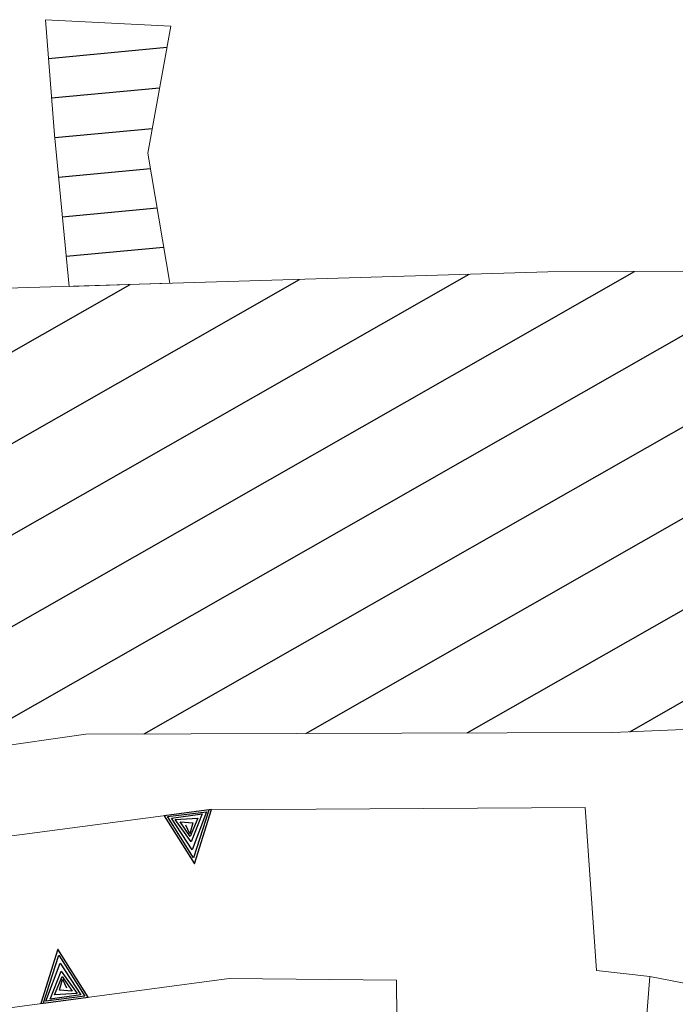
# Model space of a CAD drawing. Extents: x 2428759 to 2430539, y 4753484 to 4754701.
# Drawn here: x 2429441 to 2429458, y 4753783 to 4753807 of the extents above; entities that cross this region are included whole.
import ezdxf

# ---------------------------------------------------------------- set-up
doc = ezdxf.new("R2010")
doc.units = 0
doc.header["$LTSCALE"] = 2
doc.header["$MEASUREMENT"] = 0
doc.linetypes.add('RECINZ', pattern=[20, 5, 5, 5, 5])
doc.linetypes.add('SOSTEGNO', pattern=[8, 4, 4])
for name, color, linetype in [('010308', 1, 'SOSTEGNO'), ('060102', 1, 'Continuous'), ('060112', 1, 'Continuous'), ('060804', 1, 'RECINZ'), ('CAMPITURA_060102', 1, 'Continuous'), ('CAMPITURA_060112', 1, 'Continuous')]:
    doc.layers.add(name, color=color, linetype=linetype)

# ---------------------------------------------------------------- blocks, each defined once
blk = doc.blocks.new('CAMP_FDAEC614')
at = {"layer": 'CAMPITURA_060102', "linetype": 'Continuous'}
for p, q in [((2429442.093, 4753806.416), (2429445.074, 4753806.698)), ((2429442.171, 4753805.419), (2429444.889, 4753805.676)), ((2429442.25, 4753804.422), (2429444.705, 4753804.654)), ((2429442.346, 4753803.426), (2429444.656, 4753803.645)), ((2429442.441, 4753802.431), (2429444.823, 4753802.656)), ((2429442.536, 4753801.436), (2429444.99, 4753801.667))]:
    blk.add_line(p, q, dxfattribs=at)
blk = doc.blocks.new('TRIAN3')
for p, q in [((0.001, 0.542), (-0.25, 0)), ((0.25, 0), (0.001, 0.542)), ((-0.222, 0.005), (0.002, 0.478)), ((0.002, 0.478), (0.215, 0.015)), ((-0.197, 0.018), (0.005, 0.395)), ((0.005, 0.395), (0.175, 0.036)), ((-0.149, 0.035), (0.005, 0.308)), ((-0.098, 0.073), (0.007, 0.254)), ((-0.04, 0.114), (0.006, 0.225)), ((0.005, 0.308), (0.14, 0.056)), ((0.006, 0.225), (0.038, 0.127)), ((0.007, 0.254), (0.092, 0.086)), ((0.092, 0.086), (-0.04, 0.114)), ((-0.25, 0), (0.25, 0)), ((0.215, 0.015), (-0.197, 0.018)), ((0.175, 0.036), (-0.149, 0.035)), ((0.14, 0.056), (-0.098, 0.073))]:
    blk.add_line(p, q)
blk = doc.blocks.new('CAMP_5BC074F0')
at = {"layer": 'CAMPITURA_060112', "linetype": 'Continuous'}
for p, q in [((2429428.817, 4753787.379), (2429452.672, 4753800.986)), ((2429434.206, 4753788.15), (2429456.832, 4753801.056)), ((2429413.552, 4753783.277), (2429444.144, 4753800.727)), ((2429421.653, 4753785.596), (2429448.408, 4753800.856)), ((2429439.594, 4753788.921), (2429458.612, 4753799.769)), ((2429444.502, 4753789.419), (2429458.634, 4753797.479)), ((2429448.564, 4753789.433), (2429458.669, 4753795.196)), ((2429452.625, 4753789.447), (2429458.704, 4753792.914)), ((2429456.714, 4753789.477), (2429458.752, 4753790.639))]:
    blk.add_line(p, q, dxfattribs=at)

msp = doc.modelspace()

# ---------------------------------------------------------------- linework, layer by layer
at = {"layer": '010308', "linetype": 'SOSTEGNO', "lineweight": 0, "flags": 128}
msp.add_lwpolyline([(2429455.59, 4753787.573), (2429455.877, 4753783.47), (2429457.219, 4753783.319), (2429457.062, 4753781.3), (2429450.864, 4753781.295), (2429450.848, 4753783.223), (2429446.637, 4753783.269), (2429431.009, 4753781.181), (2429420.337, 4753778.438), (2429407.943, 4753774.275), (2429395.069, 4753768.527), (2429391.684, 4753766.396), (2429387.296, 4753763.634), (2429384.907, 4753767.354), (2429395.002, 4753773.346), (2429405.175, 4753777.88), (2429413.737, 4753781.215), (2429423.906, 4753784.102), (2429428.622, 4753785.281), (2429435.464, 4753786.101), (2429446.117, 4753787.512), (2429455.59, 4753787.573)], dxfattribs=at)
at = {"layer": '060102', "linetype": 'Continuous', "lineweight": 0, "flags": 128}
msp.add_lwpolyline([(2429445.168, 4753807.222), (2429444.591, 4753804.027), (2429445.143, 4753800.757), (2429442.609, 4753800.68), (2429442.244, 4753804.493), (2429442.017, 4753807.389)], close=True, dxfattribs=at)
at = {"layer": '060112', "linetype": 'Continuous', "lineweight": 0, "flags": 128}
msp.add_lwpolyline([(2429458.263, 4753789.538), (2429458.806, 4753789.541), (2429458.733, 4753791.041), (2429458.606, 4753799.293), (2429458.626, 4753801.064), (2429454.655, 4753801.046), (2429441.049, 4753800.633), (2429425.83, 4753798.258), (2429409.846, 4753794.08), (2429407.168, 4753793.152), (2429392.625, 4753787.069), (2429389.661, 4753785.634), (2429375.288, 4753777.385), (2429376.243, 4753775.867), (2429380.289, 4753769.107), (2429381.521, 4753767.645), (2429388.578, 4753772.165), (2429393.389, 4753775.201), (2429402.008, 4753778.828), (2429409.183, 4753781.863), (2429417.064, 4753784.414), (2429428.284, 4753787.303), (2429443.033, 4753789.413), (2429456.283, 4753789.46)], close=True, dxfattribs=at)
at = {"layer": '060804', "linetype": 'RECINZ', "lineweight": 0, "flags": 128}
msp.add_lwpolyline([(2429457.219, 4753783.319), (2429459.808, 4753782.819), (2429461.698, 4753780.836)], dxfattribs=at)

# ---------------------------------------------------------------- block references
at = {"layer": '010308', "lineweight": 0}
for p, xscale, yscale, zscale, rotation in [((2429445.596, 4753787.443), 2.399999999503197, 2.399999999503197, 2.399999999503197, 187.5492600481266), ((2429442.499, 4753782.716), 2.39999999987644, 2.39999999987644, 2.39999999987644, 7.611473685419064)]:
    msp.add_blockref('TRIAN3', p, dxfattribs=dict(at, xscale=xscale, yscale=yscale, zscale=zscale, rotation=rotation))
at = {"layer": 'CAMPITURA_060102', "lineweight": 0}
msp.add_blockref('CAMP_FDAEC614', (0, 0), dxfattribs=at)
at = {"layer": 'CAMPITURA_060112', "lineweight": 0}
msp.add_blockref('CAMP_5BC074F0', (0, 0), dxfattribs=at)

doc.saveas('drawing.dxf')
